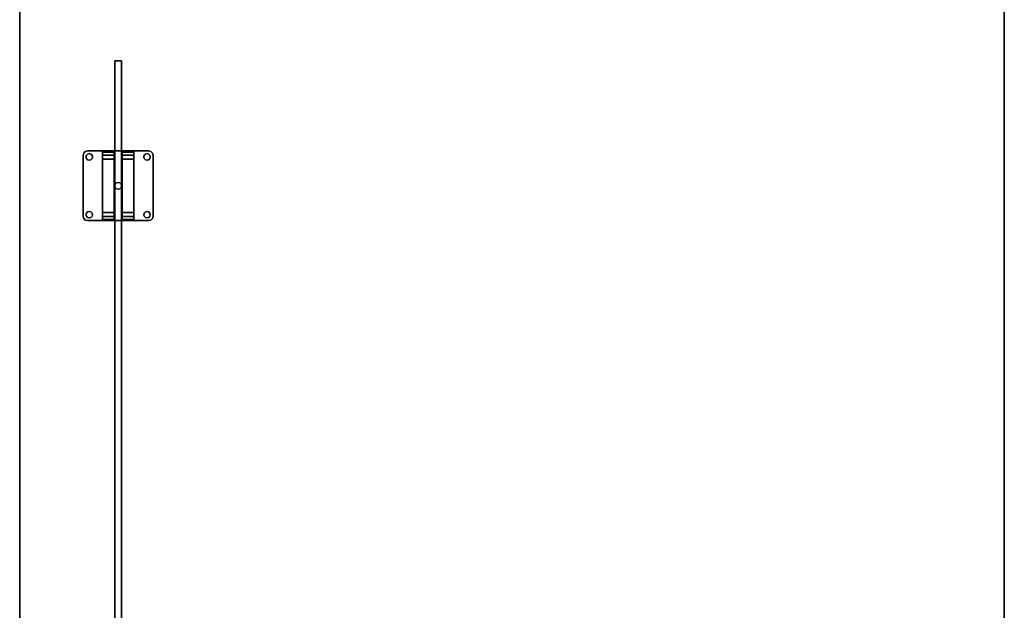
# Model space of a CAD drawing. Extents: x -150 to -57, y -46 to 26.
# Drawn here: x -147 to -117, y -10 to 8 of the extents above; entities that cross this region are included whole.
import ezdxf

# ---------------------------------------------------------------- set-up
doc = ezdxf.new("R2010")
doc.units = 0
doc.header["$LTSCALE"] = 96
doc.header["$MEASUREMENT"] = 0
for name, color, linetype in [('AFUFR-3-TPLM', 7, 'Continuous'), ('AFUPN-3-CLAL', 7, 'Continuous'), ('AFUPN-3-GL05', 7, 'Continuous'), ('MAIN_FURN', 7, 'Continuous')]:
    doc.layers.add(name, color=color, linetype=linetype)

# ---------------------------------------------------------------- blocks, each defined once
blk = doc.blocks.new('MO7230LNTTGU3')
at = {"layer": 'AFUFR-3-TPLM', "color": 42, "linetype": 'Continuous'}
for points, invisible_edges in [([(72, 0, 28), (0, 0, 29), (0, 0, 28)], 1), ([(72, 0, 29), (0, 0, 29), (72, 0, 28)], 2), ([(0, -30, 28), (72, 0, 28), (0, 0, 28)], 1), ([(72, -30, 28), (72, 0, 28), (0, -30, 28)], 2), ([(72, -30, 29), (0, 0, 29), (72, 0, 29)], 1), ([(0, -30, 29), (0, 0, 29), (72, -30, 29)], 2), ([(0, -30, 28), (72, -30, 29), (72, -30, 28)], 1), ([(0, -30, 29), (72, -30, 29), (0, -30, 28)], 2)]:
    blk.add_3dface(points, dxfattribs=dict(at, invisible_edges=invisible_edges))
blk = doc.blocks.new('PD4618STZDOWN')
at = {"layer": 'AFUPN-3-CLAL', "color": 30, "linetype": 'Continuous'}
for points, invisible_edges in [([(41.875, -5.062, 18.76), (41.892, -5, 18.76), (41.971, -5.07, 18.76)], 14), ([(41.875, -5.062, 18.625), (41.892, -5, 18.76), (41.875, -5.062, 18.76)], 1), ([(41.892, -5, 18.625), (41.892, -5, 18.76), (41.875, -5.062, 18.625)], 2), ([(41.875, -5.062, 18.625), (41.971, -5.07, 18.625), (41.892, -5, 18.625)], 3), ([(41.957, -5.12, 18.76), (41.875, -5.062, 18.76), (41.971, -5.07, 18.76)], 3), ([(41.971, -5.17, 18.76), (41.875, -5.062, 18.76), (41.957, -5.12, 18.76)], 3), ([(41.875, -6.938, 18.76), (41.875, -5.062, 18.76), (41.971, -5.17, 18.76)], 14), ([(41.875, -6.938, 18.76), (41.875, -5.062, 18.625), (41.875, -5.062, 18.76)], 1), ([(41.875, -6.938, 18.625), (41.875, -5.062, 18.625), (41.875, -6.938, 18.76)], 2), ([(41.957, -5.12, 18.625), (41.971, -5.07, 18.625), (41.875, -5.062, 18.625)], 14), ([(41.971, -5.17, 18.625), (41.957, -5.12, 18.625), (41.875, -5.062, 18.625)], 14), ([(41.875, -5.062, 18.625), (41.875, -6.938, 18.625), (41.971, -5.17, 18.625)], 14), ([(42.007, -5.033, 18.76), (41.892, -5, 18.76), (41.938, -4.954, 18.76)], 13), ([(41.938, -4.954, 18.76), (41.892, -5, 18.76), (41.892, -5, 18.625)], 12), ([(41.938, -4.954, 18.625), (41.938, -4.954, 18.76), (41.892, -5, 18.625)], 2), ([(41.938, -4.954, 18.625), (41.892, -5, 18.625), (42.007, -5.033, 18.625)], 14), ([(41.971, -5.07, 18.76), (41.892, -5, 18.76), (42.007, -5.033, 18.76)], 3), ([(42.007, -5.033, 18.625), (41.892, -5, 18.625), (41.971, -5.07, 18.625)], 3), ([(42, -4.938, 18.76), (42.007, -5.033, 18.76), (41.938, -4.954, 18.76)], 3), ([(42, -4.938, 18.76), (41.938, -4.954, 18.76), (41.938, -4.954, 18.625)], 12), ([(42, -4.938, 18.625), (42, -4.938, 18.76), (41.938, -4.954, 18.625)], 2), ([(42, -4.938, 18.625), (41.938, -4.954, 18.625), (42.007, -5.033, 18.625)], 14), ([(41.971, -5.07, 18.76), (41.957, -5.12, 18.625), (41.957, -5.12, 18.76)], 1), ([(41.971, -5.07, 18.625), (41.957, -5.12, 18.625), (41.971, -5.07, 18.76)], 2), ([(42.007, -5.033, 18.76), (41.971, -5.07, 18.625), (41.971, -5.07, 18.76)], 1), ([(42.007, -5.033, 18.625), (41.971, -5.07, 18.625), (42.007, -5.033, 18.76)], 2), ([(42.057, -5.02, 18.76), (42.007, -5.033, 18.76), (42, -4.938, 18.76)], 14), ([(42.107, -5.033, 18.76), (42.057, -5.02, 18.76), (42, -4.938, 18.76)], 14), ([(43.875, -4.938, 18.76), (43.768, -5.033, 18.76), (42, -4.938, 18.76)], 3), ([(42, -4.938, 18.76), (43.768, -5.033, 18.76), (42.107, -5.033, 18.76)], 15), ([(42, -4.938, 18.76), (43.875, -4.938, 18.625), (43.875, -4.938, 18.76)], 1), ([(42, -4.938, 18.625), (43.875, -4.938, 18.625), (42, -4.938, 18.76)], 2), ([(42, -4.938, 18.625), (42.107, -5.033, 18.625), (43.875, -4.938, 18.625)], 3), ([(42.057, -5.02, 18.625), (42.107, -5.033, 18.625), (42, -4.938, 18.625)], 14), ([(42.007, -5.033, 18.625), (42.057, -5.02, 18.625), (42, -4.938, 18.625)], 14), ([(42.057, -5.02, 18.76), (42.007, -5.033, 18.625), (42.007, -5.033, 18.76)], 1), ([(42.057, -5.02, 18.625), (42.007, -5.033, 18.625), (42.057, -5.02, 18.76)], 2), ([(42.107, -5.033, 18.76), (42.057, -5.02, 18.625), (42.057, -5.02, 18.76)], 1), ([(42.107, -5.033, 18.625), (42.057, -5.02, 18.625), (42.107, -5.033, 18.76)], 2), ([(43.875, -4.938, 18.625), (42.107, -5.033, 18.625), (43.768, -5.033, 18.625)], 15), ([(42.107, -5.033, 18.76), (43.731, -5.07, 18.76), (42.144, -5.07, 18.76)], 3), ([(43.768, -5.033, 18.76), (43.731, -5.07, 18.76), (42.107, -5.033, 18.76)], 14), ([(42.144, -5.07, 18.76), (42.107, -5.033, 18.625), (42.107, -5.033, 18.76)], 1), ([(42.144, -5.07, 18.625), (42.107, -5.033, 18.625), (42.144, -5.07, 18.76)], 2), ([(42.107, -5.033, 18.625), (42.144, -5.07, 18.625), (43.768, -5.033, 18.625)], 14), ([(43.768, -5.033, 18.625), (42.144, -5.07, 18.625), (43.731, -5.07, 18.625)], 3), ([(42.144, -5.07, 18.76), (43.717, -5.12, 18.76), (42.158, -5.12, 18.76)], 3), ([(43.731, -5.07, 18.76), (43.717, -5.12, 18.76), (42.144, -5.07, 18.76)], 14), ([(42.158, -5.12, 18.76), (42.144, -5.07, 18.625), (42.144, -5.07, 18.76)], 1), ([(42.158, -5.12, 18.625), (42.144, -5.07, 18.625), (42.158, -5.12, 18.76)], 2), ([(42.158, -5.12, 18.625), (43.731, -5.07, 18.625), (42.144, -5.07, 18.625)], 3), ([(43.717, -5.12, 18.625), (43.731, -5.07, 18.625), (42.158, -5.12, 18.625)], 14), ([(43.731, -5.07, 18.76), (43.717, -5.12, 18.625), (43.717, -5.12, 18.76)], 1), ([(43.731, -5.07, 18.625), (43.717, -5.12, 18.625), (43.731, -5.07, 18.76)], 2), ([(43.768, -5.033, 18.76), (43.731, -5.07, 18.625), (43.731, -5.07, 18.76)], 1), ([(43.768, -5.033, 18.625), (43.731, -5.07, 18.625), (43.768, -5.033, 18.76)], 2), ([(43.818, -5.02, 18.76), (43.768, -5.033, 18.76), (43.875, -4.938, 18.76)], 14), ([(43.768, -5.033, 18.625), (43.818, -5.02, 18.625), (43.875, -4.938, 18.625)], 14), ([(43.818, -5.02, 18.76), (43.768, -5.033, 18.625), (43.768, -5.033, 18.76)], 1), ([(43.818, -5.02, 18.625), (43.768, -5.033, 18.625), (43.818, -5.02, 18.76)], 2), ([(43.868, -5.033, 18.76), (43.818, -5.02, 18.76), (43.875, -4.938, 18.76)], 14), ([(43.818, -5.02, 18.625), (43.868, -5.033, 18.625), (43.875, -4.938, 18.625)], 14), ([(43.868, -5.033, 18.76), (43.818, -5.02, 18.625), (43.818, -5.02, 18.76)], 1), ([(43.868, -5.033, 18.625), (43.818, -5.02, 18.625), (43.868, -5.033, 18.76)], 2), ([(43.875, -4.938, 18.76), (43.937, -4.954, 18.76), (43.868, -5.033, 18.76)], 14), ([(43.875, -4.938, 18.625), (43.868, -5.033, 18.625), (43.937, -4.954, 18.625)], 3), ([(43.937, -4.954, 18.76), (43.983, -5, 18.76), (43.868, -5.033, 18.76)], 14), ([(43.937, -4.954, 18.625), (43.868, -5.033, 18.625), (43.983, -5, 18.625)], 3), ([(43.868, -5.033, 18.76), (43.983, -5, 18.76), (43.904, -5.07, 18.76)], 3), ([(43.868, -5.033, 18.625), (43.904, -5.07, 18.625), (43.983, -5, 18.625)], 14), ([(43.904, -5.07, 18.76), (43.868, -5.033, 18.625), (43.868, -5.033, 18.76)], 1), ([(43.904, -5.07, 18.625), (43.868, -5.033, 18.625), (43.904, -5.07, 18.76)], 2), ([(43.875, -4.938, 18.625), (43.937, -4.954, 18.76), (43.875, -4.938, 18.76)], 1), ([(43.937, -4.954, 18.625), (43.937, -4.954, 18.76), (43.875, -4.938, 18.625)], 2), ([(43.983, -5, 18.76), (44, -5.062, 18.76), (43.904, -5.07, 18.76)], 14), ([(43.983, -5, 18.625), (43.904, -5.07, 18.625), (44, -5.062, 18.625)], 3), ([(43.904, -5.17, 18.76), (44, -5.062, 18.76), (44, -6.938, 18.76)], 13), ([(43.918, -5.12, 18.76), (44, -5.062, 18.76), (43.904, -5.17, 18.76)], 3), ([(43.904, -5.07, 18.76), (44, -5.062, 18.76), (43.918, -5.12, 18.76)], 3), ([(44, -5.062, 18.625), (43.904, -5.17, 18.625), (44, -6.938, 18.625)], 3), ([(43.918, -5.12, 18.625), (43.904, -5.17, 18.625), (44, -5.062, 18.625)], 14), ([(43.904, -5.07, 18.625), (43.918, -5.12, 18.625), (44, -5.062, 18.625)], 14), ([(43.918, -5.12, 18.76), (43.904, -5.07, 18.625), (43.904, -5.07, 18.76)], 1), ([(43.918, -5.12, 18.625), (43.904, -5.07, 18.625), (43.918, -5.12, 18.76)], 2), ([(43.983, -5, 18.76), (43.937, -4.954, 18.76), (43.937, -4.954, 18.625)], 12), ([(43.983, -5, 18.625), (43.983, -5, 18.76), (43.937, -4.954, 18.625)], 2), ([(44, -5.062, 18.76), (43.983, -5, 18.76), (43.983, -5, 18.625)], 12), ([(44, -5.062, 18.625), (44, -5.062, 18.76), (43.983, -5, 18.625)], 2), ([(44, -5.062, 18.76), (44, -6.938, 18.625), (44, -6.938, 18.76)], 1), ([(44, -5.062, 18.625), (44, -6.938, 18.625), (44, -5.062, 18.76)], 2), ([(41.971, -6.83, 18.76), (41.875, -6.938, 18.76), (41.971, -5.17, 18.76)], 15), ([(41.875, -6.938, 18.625), (41.971, -6.83, 18.625), (41.971, -5.17, 18.625)], 15), ([(41.957, -5.12, 18.76), (41.971, -5.17, 18.625), (41.971, -5.17, 18.76)], 1), ([(41.957, -5.12, 18.625), (41.971, -5.17, 18.625), (41.957, -5.12, 18.76)], 2), ([(41.971, -5.17, 18.76), (42.007, -5.207, 18.76), (41.971, -6.83, 18.76)], 14), ([(41.971, -5.17, 18.76), (42.007, -5.207, 18.625), (42.007, -5.207, 18.76)], 1), ([(41.971, -5.17, 18.625), (42.007, -5.207, 18.625), (41.971, -5.17, 18.76)], 2), ([(41.971, -5.17, 18.625), (41.971, -6.83, 18.625), (42.007, -5.207, 18.625)], 3), ([(41.971, -6.83, 18.76), (42.007, -5.207, 18.76), (42.007, -6.793, 18.76)], 3), ([(42.007, -6.793, 18.625), (42.007, -5.207, 18.625), (41.971, -6.83, 18.625)], 3), ([(42.007, -5.207, 18.76), (42.057, -5.22, 18.76), (42.007, -6.793, 18.76)], 14), ([(42.007, -5.207, 18.76), (42.057, -5.22, 18.625), (42.057, -5.22, 18.76)], 1), ([(42.007, -5.207, 18.625), (42.057, -5.22, 18.625), (42.007, -5.207, 18.76)], 2), ([(42.057, -5.22, 18.625), (42.007, -5.207, 18.625), (42.007, -6.793, 18.625)], 14), ([(42.007, -6.793, 18.76), (42.057, -5.22, 18.76), (42.057, -6.78, 18.76)], 3), ([(42.057, -6.78, 18.625), (42.057, -5.22, 18.625), (42.007, -6.793, 18.625)], 3), ([(42.057, -5.22, 18.76), (42.107, -5.207, 18.76), (42.837, -6, 18.76)], 14), ([(42.057, -5.22, 18.76), (42.107, -5.207, 18.625), (42.107, -5.207, 18.76)], 1), ([(42.057, -5.22, 18.625), (42.107, -5.207, 18.625), (42.057, -5.22, 18.76)], 2), ([(42.837, -6, 18.625), (42.107, -5.207, 18.625), (42.057, -5.22, 18.625)], 13), ([(42.057, -6.78, 18.76), (42.057, -5.22, 18.76), (42.837, -6, 18.76)], 15), ([(42.837, -6, 18.625), (42.057, -5.22, 18.625), (42.057, -6.78, 18.625)], 15), ([(42.144, -5.17, 18.76), (42.887, -5.913, 18.76), (42.107, -5.207, 18.76)], 3), ([(42.107, -5.207, 18.76), (42.144, -5.17, 18.625), (42.144, -5.17, 18.76)], 1), ([(42.107, -5.207, 18.625), (42.144, -5.17, 18.625), (42.107, -5.207, 18.76)], 2), ([(42.144, -5.17, 18.625), (42.107, -5.207, 18.625), (42.887, -5.913, 18.625)], 14), ([(42.837, -6, 18.76), (42.107, -5.207, 18.76), (42.85, -5.95, 18.76)], 3), ([(42.107, -5.207, 18.76), (42.887, -5.913, 18.76), (42.85, -5.95, 18.76)], 13), ([(42.85, -5.95, 18.625), (42.107, -5.207, 18.625), (42.837, -6, 18.625)], 3), ([(42.887, -5.913, 18.625), (42.107, -5.207, 18.625), (42.85, -5.95, 18.625)], 3), ([(42.158, -5.12, 18.76), (42.938, -5.899, 18.76), (42.144, -5.17, 18.76)], 3), ([(42.144, -5.17, 18.76), (42.158, -5.12, 18.625), (42.158, -5.12, 18.76)], 1), ([(42.144, -5.17, 18.625), (42.158, -5.12, 18.625), (42.144, -5.17, 18.76)], 2), ([(42.158, -5.12, 18.625), (42.144, -5.17, 18.625), (42.938, -5.899, 18.625)], 14), ([(42.938, -5.899, 18.76), (42.887, -5.913, 18.76), (42.144, -5.17, 18.76)], 14), ([(42.938, -5.899, 18.625), (42.144, -5.17, 18.625), (42.887, -5.913, 18.625)], 3), ([(42.158, -5.12, 18.76), (43.717, -5.12, 18.76), (42.938, -5.899, 18.76)], 15), ([(42.938, -5.899, 18.625), (43.717, -5.12, 18.625), (42.158, -5.12, 18.625)], 15), ([(43.717, -5.12, 18.76), (43.731, -5.17, 18.76), (42.938, -5.899, 18.76)], 14), ([(43.731, -5.17, 18.625), (43.717, -5.12, 18.625), (42.938, -5.899, 18.625)], 14), ([(42.938, -5.899, 18.76), (43.731, -5.17, 18.76), (42.988, -5.913, 18.76)], 3), ([(42.988, -5.913, 18.625), (43.731, -5.17, 18.625), (42.938, -5.899, 18.625)], 3), ([(43.731, -5.17, 18.76), (43.768, -5.207, 18.76), (42.988, -5.913, 18.76)], 14), ([(43.768, -5.207, 18.625), (43.731, -5.17, 18.625), (42.988, -5.913, 18.625)], 14), ([(42.988, -5.913, 18.76), (43.768, -5.207, 18.76), (43.025, -5.95, 18.76)], 3), ([(43.025, -5.95, 18.625), (43.768, -5.207, 18.625), (42.988, -5.913, 18.625)], 3), ([(43.025, -5.95, 18.76), (43.768, -5.207, 18.76), (43.038, -6, 18.76)], 3), ([(43.038, -6, 18.625), (43.768, -5.207, 18.625), (43.025, -5.95, 18.625)], 3), ([(43.038, -6, 18.76), (43.768, -5.207, 18.76), (43.818, -5.22, 18.76)], 13), ([(43.818, -5.22, 18.625), (43.768, -5.207, 18.625), (43.038, -6, 18.625)], 14), ([(43.038, -6, 18.76), (43.818, -5.22, 18.76), (43.818, -6.78, 18.76)], 15), ([(43.818, -6.78, 18.625), (43.818, -5.22, 18.625), (43.038, -6, 18.625)], 15), ([(43.717, -5.12, 18.76), (43.731, -5.17, 18.625), (43.731, -5.17, 18.76)], 1), ([(43.717, -5.12, 18.625), (43.731, -5.17, 18.625), (43.717, -5.12, 18.76)], 2), ([(43.731, -5.17, 18.76), (43.768, -5.207, 18.625), (43.768, -5.207, 18.76)], 1), ([(43.731, -5.17, 18.625), (43.768, -5.207, 18.625), (43.731, -5.17, 18.76)], 2), ([(43.768, -5.207, 18.76), (43.818, -5.22, 18.625), (43.818, -5.22, 18.76)], 1), ([(43.768, -5.207, 18.625), (43.818, -5.22, 18.625), (43.768, -5.207, 18.76)], 2), ([(43.818, -5.22, 18.76), (43.868, -5.207, 18.76), (43.868, -6.793, 18.76)], 14), ([(43.818, -5.22, 18.76), (43.868, -5.207, 18.625), (43.868, -5.207, 18.76)], 1), ([(43.818, -5.22, 18.625), (43.868, -5.207, 18.625), (43.818, -5.22, 18.76)], 2), ([(43.868, -5.207, 18.625), (43.818, -5.22, 18.625), (43.868, -6.793, 18.625)], 14), ([(43.818, -6.78, 18.76), (43.818, -5.22, 18.76), (43.868, -6.793, 18.76)], 3), ([(43.868, -6.793, 18.625), (43.818, -5.22, 18.625), (43.818, -6.78, 18.625)], 3), ([(43.868, -5.207, 18.76), (43.904, -5.17, 18.76), (43.904, -6.83, 18.76)], 14), ([(43.868, -5.207, 18.76), (43.904, -5.17, 18.625), (43.904, -5.17, 18.76)], 1), ([(43.868, -5.207, 18.625), (43.904, -5.17, 18.625), (43.868, -5.207, 18.76)], 2), ([(43.904, -5.17, 18.625), (43.868, -5.207, 18.625), (43.904, -6.83, 18.625)], 14), ([(43.868, -6.793, 18.76), (43.868, -5.207, 18.76), (43.904, -6.83, 18.76)], 3), ([(43.904, -6.83, 18.625), (43.868, -5.207, 18.625), (43.868, -6.793, 18.625)], 3), ([(43.904, -5.17, 18.76), (43.918, -5.12, 18.625), (43.918, -5.12, 18.76)], 1), ([(43.904, -5.17, 18.625), (43.918, -5.12, 18.625), (43.904, -5.17, 18.76)], 2), ([(43.904, -5.17, 18.76), (44, -6.938, 18.76), (43.904, -6.83, 18.76)], 15), ([(44, -6.938, 18.625), (43.904, -5.17, 18.625), (43.904, -6.83, 18.625)], 15), ([(41.875, -5.528, 18.625), (41.875, -6.473, 18.625), (41.875, -5.875, 18)], 14), ([(41.875, -5.528, 16.75), (41.875, -5.528, 18.625), (41.875, -5.875, 18)], 14), ([(41.875, -5.875, 18), (41.875, -5.875, 16.75), (41.875, -5.528, 16.75)], 12), ([(41.875, -5.875, 16.75), (41.908, -5.875, 16.625), (41.908, -5.528, 16.625)], 12), ([(41.875, -5.528, 16.75), (41.875, -5.875, 16.75), (41.908, -5.528, 16.625)], 2), ([(41.875, -5.528, 16.75), (41.908, -5.528, 16.625), (42.125, -5.528, 16.5)], 14), ([(44, -5.528, 16.75), (41.875, -5.528, 16.75), (42.125, -5.528, 16.5)], 15), ([(41.875, -5.528, 18.625), (41.875, -5.528, 16.75), (44, -5.528, 16.75)], 14), ([(44, -5.528, 18.625), (41.875, -5.528, 18.625), (44, -5.528, 16.75)], 2), ([(41.875, -5.528, 18.625), (44, -6.473, 18.625), (41.875, -6.473, 18.625)], 1), ([(44, -5.528, 18.625), (44, -6.473, 18.625), (41.875, -5.528, 18.625)], 2), ([(41.908, -5.875, 16.625), (42, -5.875, 16.533), (42, -5.528, 16.533)], 12), ([(41.908, -5.528, 16.625), (41.908, -5.875, 16.625), (42, -5.528, 16.533)], 2), ([(42.125, -5.528, 16.5), (41.908, -5.528, 16.625), (42, -5.528, 16.533)], 1), ([(42.125, -5.528, 16.5), (42, -5.875, 16.533), (42.125, -5.875, 16.5)], 1), ([(42, -5.528, 16.533), (42, -5.875, 16.533), (42.125, -5.528, 16.5)], 2), ([(43.75, -5.528, 16.5), (42.125, -5.875, 16.5), (43.75, -5.875, 16.5)], 1), ([(42.125, -5.528, 16.5), (42.125, -5.875, 16.5), (43.75, -5.528, 16.5)], 2), ([(42.125, -5.528, 16.5), (43.75, -5.528, 16.5), (44, -5.528, 16.75)], 14), ([(43.75, -5.875, 16.5), (43.875, -5.875, 16.533), (43.875, -5.528, 16.533)], 12), ([(43.75, -5.528, 16.5), (43.75, -5.875, 16.5), (43.875, -5.528, 16.533)], 2), ([(43.75, -5.528, 16.5), (43.875, -5.528, 16.533), (44, -5.528, 16.75)], 14), ([(43.875, -5.875, 16.533), (43.967, -5.875, 16.625), (43.967, -5.528, 16.625)], 12), ([(43.875, -5.528, 16.533), (43.875, -5.875, 16.533), (43.967, -5.528, 16.625)], 2), ([(44, -5.528, 16.75), (43.875, -5.528, 16.533), (43.967, -5.528, 16.625)], 1), ([(44, -5.528, 16.75), (43.967, -5.875, 16.625), (44, -5.875, 16.75)], 1), ([(43.967, -5.528, 16.625), (43.967, -5.875, 16.625), (44, -5.528, 16.75)], 2), ([(44, -5.528, 18.625), (44, -5.875, 18), (44, -6.473, 18.625)], 3), ([(44, -5.528, 16.75), (44, -5.875, 18), (44, -5.528, 18.625)], 3), ([(44, -5.875, 16.75), (44, -5.875, 18), (44, -5.528, 16.75)], 2), ([(41.875, -5.875, 16.75), (42.125, -5.875, 16.5), (41.908, -5.875, 16.625)], 3), ([(44, -5.875, 16.75), (42.125, -5.875, 16.5), (41.875, -5.875, 16.75)], 15), ([(41.875, -5.875, 18), (44, -5.875, 16.75), (41.875, -5.875, 16.75)], 3), ([(44, -5.875, 18), (44, -5.875, 16.75), (41.875, -5.875, 18)], 2), ([(44, -5.875, 18), (41.875, -6.125, 18), (44, -6.125, 18)], 1), ([(41.875, -5.875, 18), (41.875, -6.125, 18), (44, -5.875, 18)], 2), ([(41.875, -5.875, 18), (41.875, -6.473, 18.625), (41.875, -6.125, 18)], 3), ([(42.125, -5.875, 16.5), (42, -5.875, 16.533), (41.908, -5.875, 16.625)], 12), ([(42.837, -6, 18.76), (42.107, -6.793, 18.76), (42.057, -6.78, 18.76)], 13), ([(42.107, -6.793, 18.625), (42.837, -6, 18.625), (42.057, -6.78, 18.625)], 3), ([(42.837, -6, 18.76), (42.85, -6.05, 18.76), (42.107, -6.793, 18.76)], 14), ([(42.85, -6.05, 18.625), (42.837, -6, 18.625), (42.107, -6.793, 18.625)], 14), ([(44, -5.875, 16.75), (43.75, -5.875, 16.5), (42.125, -5.875, 16.5)], 13), ([(42.85, -5.95, 18.76), (42.837, -6, 18.625), (42.837, -6, 18.76)], 1), ([(42.85, -5.95, 18.625), (42.837, -6, 18.625), (42.85, -5.95, 18.76)], 2), ([(42.837, -6, 18.76), (42.85, -6.05, 18.625), (42.85, -6.05, 18.76)], 1), ([(42.837, -6, 18.625), (42.85, -6.05, 18.625), (42.837, -6, 18.76)], 2), ([(42.887, -5.913, 18.76), (42.85, -5.95, 18.625), (42.85, -5.95, 18.76)], 1), ([(42.887, -5.913, 18.625), (42.85, -5.95, 18.625), (42.887, -5.913, 18.76)], 2), ([(42.938, -5.899, 18.76), (42.887, -5.913, 18.625), (42.887, -5.913, 18.76)], 1), ([(42.938, -5.899, 18.625), (42.887, -5.913, 18.625), (42.938, -5.899, 18.76)], 2), ([(42.988, -5.913, 18.76), (42.938, -5.899, 18.625), (42.938, -5.899, 18.76)], 1), ([(42.988, -5.913, 18.625), (42.938, -5.899, 18.625), (42.988, -5.913, 18.76)], 2), ([(43.025, -5.95, 18.76), (42.988, -5.913, 18.625), (42.988, -5.913, 18.76)], 1), ([(43.025, -5.95, 18.625), (42.988, -5.913, 18.625), (43.025, -5.95, 18.76)], 2), ([(43.038, -6, 18.76), (43.025, -5.95, 18.625), (43.025, -5.95, 18.76)], 1), ([(43.038, -6, 18.625), (43.025, -5.95, 18.625), (43.038, -6, 18.76)], 2), ([(43.025, -6.05, 18.76), (43.038, -6, 18.76), (43.768, -6.793, 18.76)], 14), ([(43.025, -6.05, 18.76), (43.038, -6, 18.625), (43.038, -6, 18.76)], 1), ([(43.025, -6.05, 18.625), (43.038, -6, 18.625), (43.025, -6.05, 18.76)], 2), ([(43.025, -6.05, 18.625), (43.768, -6.793, 18.625), (43.038, -6, 18.625)], 3), ([(43.768, -6.793, 18.76), (43.038, -6, 18.76), (43.818, -6.78, 18.76)], 3), ([(43.038, -6, 18.625), (43.768, -6.793, 18.625), (43.818, -6.78, 18.625)], 13), ([(43.967, -5.875, 16.625), (43.75, -5.875, 16.5), (44, -5.875, 16.75)], 3), ([(43.875, -5.875, 16.533), (43.75, -5.875, 16.5), (43.967, -5.875, 16.625)], 2), ([(44, -5.875, 18), (44, -6.125, 18), (44, -6.473, 18.625)], 14), ([(41.875, -6.125, 16.75), (41.908, -6.125, 16.625), (42.125, -6.125, 16.5)], 14), ([(44, -6.125, 16.75), (41.875, -6.125, 16.75), (42.125, -6.125, 16.5)], 15), ([(41.875, -6.125, 18), (41.875, -6.125, 16.75), (44, -6.125, 16.75)], 14), ([(44, -6.125, 18), (41.875, -6.125, 18), (44, -6.125, 16.75)], 2), ([(41.875, -6.125, 18), (41.875, -6.473, 16.75), (41.875, -6.125, 16.75)], 1), ([(41.875, -6.473, 18.625), (41.875, -6.473, 16.75), (41.875, -6.125, 18)], 14), ([(41.875, -6.473, 16.75), (41.908, -6.125, 16.625), (41.875, -6.125, 16.75)], 1), ([(41.908, -6.473, 16.625), (41.908, -6.125, 16.625), (41.875, -6.473, 16.75)], 2), ([(42.125, -6.125, 16.5), (41.908, -6.125, 16.625), (42, -6.125, 16.533)], 1), ([(42, -6.125, 16.533), (41.908, -6.125, 16.625), (41.908, -6.473, 16.625)], 12), ([(42, -6.473, 16.533), (42, -6.125, 16.533), (41.908, -6.473, 16.625)], 2), ([(42.125, -6.125, 16.5), (42, -6.125, 16.533), (42, -6.473, 16.533)], 12), ([(42.125, -6.473, 16.5), (42.125, -6.125, 16.5), (42, -6.473, 16.533)], 2), ([(42.85, -6.05, 18.76), (42.887, -6.087, 18.76), (42.107, -6.793, 18.76)], 14), ([(42.887, -6.087, 18.625), (42.85, -6.05, 18.625), (42.107, -6.793, 18.625)], 14), ([(42.107, -6.793, 18.76), (42.887, -6.087, 18.76), (42.144, -6.83, 18.76)], 3), ([(42.107, -6.793, 18.625), (42.144, -6.83, 18.625), (42.887, -6.087, 18.625)], 14), ([(43.75, -6.125, 16.5), (44, -6.125, 16.75), (42.125, -6.125, 16.5)], 3), ([(42.125, -6.473, 16.5), (43.75, -6.125, 16.5), (42.125, -6.125, 16.5)], 1), ([(43.75, -6.473, 16.5), (43.75, -6.125, 16.5), (42.125, -6.473, 16.5)], 2), ([(42.887, -6.087, 18.76), (42.938, -6.1, 18.76), (42.144, -6.83, 18.76)], 14), ([(42.887, -6.087, 18.625), (42.144, -6.83, 18.625), (42.938, -6.1, 18.625)], 3), ([(42.144, -6.83, 18.76), (42.938, -6.1, 18.76), (42.158, -6.88, 18.76)], 3), ([(42.938, -6.1, 18.625), (42.144, -6.83, 18.625), (42.158, -6.88, 18.625)], 13), ([(42.158, -6.88, 18.76), (42.938, -6.1, 18.76), (43.717, -6.88, 18.76)], 15), ([(42.158, -6.88, 18.625), (43.717, -6.88, 18.625), (42.938, -6.1, 18.625)], 15), ([(42.85, -6.05, 18.76), (42.887, -6.087, 18.625), (42.887, -6.087, 18.76)], 1), ([(42.85, -6.05, 18.625), (42.887, -6.087, 18.625), (42.85, -6.05, 18.76)], 2), ([(42.887, -6.087, 18.76), (42.938, -6.1, 18.625), (42.938, -6.1, 18.76)], 1), ([(42.887, -6.087, 18.625), (42.938, -6.1, 18.625), (42.887, -6.087, 18.76)], 2), ([(42.938, -6.1, 18.76), (42.988, -6.087, 18.76), (43.731, -6.83, 18.76)], 14), ([(42.938, -6.1, 18.76), (42.988, -6.087, 18.625), (42.988, -6.087, 18.76)], 1), ([(42.938, -6.1, 18.625), (42.988, -6.087, 18.625), (42.938, -6.1, 18.76)], 2), ([(42.938, -6.1, 18.625), (43.731, -6.83, 18.625), (42.988, -6.087, 18.625)], 3), ([(43.717, -6.88, 18.76), (42.938, -6.1, 18.76), (43.731, -6.83, 18.76)], 3), ([(43.717, -6.88, 18.625), (43.731, -6.83, 18.625), (42.938, -6.1, 18.625)], 14), ([(42.988, -6.087, 18.76), (43.025, -6.05, 18.76), (43.768, -6.793, 18.76)], 14), ([(42.988, -6.087, 18.76), (43.025, -6.05, 18.625), (43.025, -6.05, 18.76)], 1), ([(42.988, -6.087, 18.625), (43.025, -6.05, 18.625), (42.988, -6.087, 18.76)], 2), ([(42.988, -6.087, 18.625), (43.768, -6.793, 18.625), (43.025, -6.05, 18.625)], 3), ([(43.731, -6.83, 18.76), (42.988, -6.087, 18.76), (43.768, -6.793, 18.76)], 3), ([(43.731, -6.83, 18.625), (43.768, -6.793, 18.625), (42.988, -6.087, 18.625)], 14), ([(43.967, -6.125, 16.625), (44, -6.125, 16.75), (43.75, -6.125, 16.5)], 14), ([(43.875, -6.125, 16.533), (43.967, -6.125, 16.625), (43.75, -6.125, 16.5)], 2), ([(43.75, -6.473, 16.5), (43.875, -6.125, 16.533), (43.75, -6.125, 16.5)], 1), ([(43.875, -6.473, 16.533), (43.875, -6.125, 16.533), (43.75, -6.473, 16.5)], 2), ([(43.967, -6.125, 16.625), (43.875, -6.125, 16.533), (43.875, -6.473, 16.533)], 12), ([(43.967, -6.473, 16.625), (43.967, -6.125, 16.625), (43.875, -6.473, 16.533)], 2), ([(44, -6.125, 16.75), (43.967, -6.125, 16.625), (43.967, -6.473, 16.625)], 12), ([(44, -6.473, 16.75), (44, -6.125, 16.75), (43.967, -6.473, 16.625)], 2), ([(44, -6.473, 16.75), (44, -6.125, 18), (44, -6.125, 16.75)], 1), ([(44, -6.473, 18.625), (44, -6.125, 18), (44, -6.473, 16.75)], 3), ([(44, -6.473, 16.75), (41.875, -6.473, 18.625), (44, -6.473, 18.625)], 1), ([(41.875, -6.473, 16.75), (41.875, -6.473, 18.625), (44, -6.473, 16.75)], 14), ([(42.125, -6.473, 16.5), (41.875, -6.473, 16.75), (44, -6.473, 16.75)], 15), ([(41.908, -6.473, 16.625), (41.875, -6.473, 16.75), (42.125, -6.473, 16.5)], 14), ([(42, -6.473, 16.533), (41.908, -6.473, 16.625), (42.125, -6.473, 16.5)], 2), ([(44, -6.473, 16.75), (43.75, -6.473, 16.5), (42.125, -6.473, 16.5)], 13), ([(43.875, -6.473, 16.533), (43.75, -6.473, 16.5), (44, -6.473, 16.75)], 14), ([(43.967, -6.473, 16.625), (43.875, -6.473, 16.533), (44, -6.473, 16.75)], 2), ([(41.957, -6.88, 18.76), (41.875, -6.938, 18.76), (41.971, -6.83, 18.76)], 3), ([(41.875, -6.938, 18.625), (41.957, -6.88, 18.625), (41.971, -6.83, 18.625)], 13), ([(41.971, -6.93, 18.76), (41.875, -6.938, 18.76), (41.957, -6.88, 18.76)], 3), ([(41.971, -6.93, 18.625), (41.957, -6.88, 18.625), (41.875, -6.938, 18.625)], 14), ([(41.971, -6.83, 18.76), (41.957, -6.88, 18.625), (41.957, -6.88, 18.76)], 1), ([(41.971, -6.83, 18.625), (41.957, -6.88, 18.625), (41.971, -6.83, 18.76)], 2), ([(41.957, -6.88, 18.76), (41.971, -6.93, 18.625), (41.971, -6.93, 18.76)], 1), ([(41.957, -6.88, 18.625), (41.971, -6.93, 18.625), (41.957, -6.88, 18.76)], 2), ([(42.007, -6.793, 18.76), (41.971, -6.83, 18.625), (41.971, -6.83, 18.76)], 1), ([(42.007, -6.793, 18.625), (41.971, -6.83, 18.625), (42.007, -6.793, 18.76)], 2), ([(42.057, -6.78, 18.76), (42.007, -6.793, 18.625), (42.007, -6.793, 18.76)], 1), ([(42.057, -6.78, 18.625), (42.007, -6.793, 18.625), (42.057, -6.78, 18.76)], 2), ([(42.107, -6.793, 18.76), (42.057, -6.78, 18.625), (42.057, -6.78, 18.76)], 1), ([(42.107, -6.793, 18.625), (42.057, -6.78, 18.625), (42.107, -6.793, 18.76)], 2), ([(42.144, -6.83, 18.76), (42.107, -6.793, 18.625), (42.107, -6.793, 18.76)], 1), ([(42.144, -6.83, 18.625), (42.107, -6.793, 18.625), (42.144, -6.83, 18.76)], 2), ([(42.158, -6.88, 18.76), (42.144, -6.83, 18.625), (42.144, -6.83, 18.76)], 1), ([(42.158, -6.88, 18.625), (42.144, -6.83, 18.625), (42.158, -6.88, 18.76)], 2), ([(42.144, -6.93, 18.76), (42.158, -6.88, 18.76), (43.731, -6.93, 18.76)], 14), ([(42.144, -6.93, 18.76), (42.158, -6.88, 18.625), (42.158, -6.88, 18.76)], 1), ([(42.144, -6.93, 18.625), (42.158, -6.88, 18.625), (42.144, -6.93, 18.76)], 2), ([(42.144, -6.93, 18.625), (43.717, -6.88, 18.625), (42.158, -6.88, 18.625)], 3), ([(43.731, -6.93, 18.625), (43.717, -6.88, 18.625), (42.144, -6.93, 18.625)], 14), ([(43.731, -6.93, 18.76), (42.158, -6.88, 18.76), (43.717, -6.88, 18.76)], 3), ([(43.731, -6.83, 18.76), (43.717, -6.88, 18.625), (43.717, -6.88, 18.76)], 1), ([(43.731, -6.83, 18.625), (43.717, -6.88, 18.625), (43.731, -6.83, 18.76)], 2), ([(43.717, -6.88, 18.76), (43.731, -6.93, 18.625), (43.731, -6.93, 18.76)], 1), ([(43.717, -6.88, 18.625), (43.731, -6.93, 18.625), (43.717, -6.88, 18.76)], 2), ([(43.768, -6.793, 18.76), (43.731, -6.83, 18.625), (43.731, -6.83, 18.76)], 1), ([(43.768, -6.793, 18.625), (43.731, -6.83, 18.625), (43.768, -6.793, 18.76)], 2), ([(43.818, -6.78, 18.76), (43.768, -6.793, 18.625), (43.768, -6.793, 18.76)], 1), ([(43.818, -6.78, 18.625), (43.768, -6.793, 18.625), (43.818, -6.78, 18.76)], 2), ([(43.868, -6.793, 18.76), (43.818, -6.78, 18.625), (43.818, -6.78, 18.76)], 1), ([(43.868, -6.793, 18.625), (43.818, -6.78, 18.625), (43.868, -6.793, 18.76)], 2), ([(43.904, -6.83, 18.76), (43.868, -6.793, 18.625), (43.868, -6.793, 18.76)], 1), ([(43.904, -6.83, 18.625), (43.868, -6.793, 18.625), (43.904, -6.83, 18.76)], 2), ([(43.904, -6.83, 18.76), (44, -6.938, 18.76), (43.918, -6.88, 18.76)], 3), ([(43.918, -6.88, 18.76), (43.904, -6.83, 18.625), (43.904, -6.83, 18.76)], 1), ([(43.918, -6.88, 18.625), (43.904, -6.83, 18.625), (43.918, -6.88, 18.76)], 2), ([(43.904, -6.83, 18.625), (43.918, -6.88, 18.625), (44, -6.938, 18.625)], 14), ([(43.918, -6.88, 18.76), (44, -6.938, 18.76), (43.904, -6.93, 18.76)], 3), ([(43.904, -6.93, 18.76), (43.918, -6.88, 18.625), (43.918, -6.88, 18.76)], 1), ([(43.904, -6.93, 18.625), (43.918, -6.88, 18.625), (43.904, -6.93, 18.76)], 2), ([(44, -6.938, 18.625), (43.918, -6.88, 18.625), (43.904, -6.93, 18.625)], 13), ([(41.892, -7, 18.76), (41.875, -6.938, 18.76), (41.971, -6.93, 18.76)], 14), ([(41.892, -7, 18.625), (41.971, -6.93, 18.625), (41.875, -6.938, 18.625)], 3), ([(41.875, -6.938, 18.76), (41.892, -7, 18.76), (41.892, -7, 18.625)], 12), ([(41.875, -6.938, 18.625), (41.875, -6.938, 18.76), (41.892, -7, 18.625)], 2), ([(42.007, -6.967, 18.76), (41.892, -7, 18.76), (41.971, -6.93, 18.76)], 3), ([(42.007, -6.967, 18.625), (41.971, -6.93, 18.625), (41.892, -7, 18.625)], 14), ([(41.938, -7.046, 18.76), (41.892, -7, 18.76), (42.007, -6.967, 18.76)], 14), ([(41.938, -7.046, 18.625), (42.007, -6.967, 18.625), (41.892, -7, 18.625)], 3), ([(41.892, -7, 18.76), (41.938, -7.046, 18.76), (41.938, -7.046, 18.625)], 12), ([(41.892, -7, 18.625), (41.892, -7, 18.76), (41.938, -7.046, 18.625)], 2), ([(42, -7.063, 18.76), (41.938, -7.046, 18.76), (42.007, -6.967, 18.76)], 14), ([(42, -7.063, 18.625), (42.007, -6.967, 18.625), (41.938, -7.046, 18.625)], 3), ([(42, -7.063, 18.625), (41.938, -7.046, 18.76), (42, -7.063, 18.76)], 1), ([(41.938, -7.046, 18.625), (41.938, -7.046, 18.76), (42, -7.063, 18.625)], 2), ([(41.971, -6.93, 18.76), (42.007, -6.967, 18.625), (42.007, -6.967, 18.76)], 1), ([(41.971, -6.93, 18.625), (42.007, -6.967, 18.625), (41.971, -6.93, 18.76)], 2), ([(42, -7.063, 18.76), (42.107, -6.967, 18.76), (43.875, -7.063, 18.76)], 3), ([(42.057, -6.98, 18.76), (42.107, -6.967, 18.76), (42, -7.063, 18.76)], 14), ([(42.007, -6.967, 18.76), (42.057, -6.98, 18.76), (42, -7.063, 18.76)], 14), ([(42, -7.063, 18.625), (43.768, -6.967, 18.625), (42.107, -6.967, 18.625)], 15), ([(43.875, -7.063, 18.625), (43.768, -6.967, 18.625), (42, -7.063, 18.625)], 3), ([(42.057, -6.98, 18.625), (42.007, -6.967, 18.625), (42, -7.063, 18.625)], 14), ([(42.107, -6.967, 18.625), (42.057, -6.98, 18.625), (42, -7.063, 18.625)], 14), ([(43.875, -7.063, 18.76), (42, -7.063, 18.625), (42, -7.063, 18.76)], 1), ([(43.875, -7.063, 18.625), (42, -7.063, 18.625), (43.875, -7.063, 18.76)], 2), ([(42.007, -6.967, 18.76), (42.057, -6.98, 18.625), (42.057, -6.98, 18.76)], 1), ([(42.007, -6.967, 18.625), (42.057, -6.98, 18.625), (42.007, -6.967, 18.76)], 2), ([(42.057, -6.98, 18.76), (42.107, -6.967, 18.625), (42.107, -6.967, 18.76)], 1), ([(42.057, -6.98, 18.625), (42.107, -6.967, 18.625), (42.057, -6.98, 18.76)], 2), ([(42.107, -6.967, 18.76), (42.144, -6.93, 18.76), (43.768, -6.967, 18.76)], 14), ([(42.107, -6.967, 18.76), (42.144, -6.93, 18.625), (42.144, -6.93, 18.76)], 1), ([(42.107, -6.967, 18.625), (42.144, -6.93, 18.625), (42.107, -6.967, 18.76)], 2), ([(42.107, -6.967, 18.625), (43.731, -6.93, 18.625), (42.144, -6.93, 18.625)], 3), ([(43.768, -6.967, 18.625), (43.731, -6.93, 18.625), (42.107, -6.967, 18.625)], 14), ([(43.875, -7.063, 18.76), (42.107, -6.967, 18.76), (43.768, -6.967, 18.76)], 15), ([(43.768, -6.967, 18.76), (42.144, -6.93, 18.76), (43.731, -6.93, 18.76)], 3), ([(43.731, -6.93, 18.76), (43.768, -6.967, 18.625), (43.768, -6.967, 18.76)], 1), ([(43.731, -6.93, 18.625), (43.768, -6.967, 18.625), (43.731, -6.93, 18.76)], 2), ([(43.768, -6.967, 18.76), (43.818, -6.98, 18.76), (43.875, -7.063, 18.76)], 14), ([(43.768, -6.967, 18.76), (43.818, -6.98, 18.625), (43.818, -6.98, 18.76)], 1), ([(43.768, -6.967, 18.625), (43.818, -6.98, 18.625), (43.768, -6.967, 18.76)], 2), ([(43.818, -6.98, 18.625), (43.768, -6.967, 18.625), (43.875, -7.063, 18.625)], 14), ([(43.818, -6.98, 18.76), (43.868, -6.967, 18.76), (43.875, -7.063, 18.76)], 14), ([(43.818, -6.98, 18.76), (43.868, -6.967, 18.625), (43.868, -6.967, 18.76)], 1), ([(43.818, -6.98, 18.625), (43.868, -6.967, 18.625), (43.818, -6.98, 18.76)], 2), ([(43.868, -6.967, 18.625), (43.818, -6.98, 18.625), (43.875, -7.063, 18.625)], 14), ([(43.904, -6.93, 18.76), (43.983, -7, 18.76), (43.868, -6.967, 18.76)], 3), ([(43.868, -6.967, 18.76), (43.904, -6.93, 18.625), (43.904, -6.93, 18.76)], 1), ([(43.868, -6.967, 18.625), (43.904, -6.93, 18.625), (43.868, -6.967, 18.76)], 2), ([(43.868, -6.967, 18.625), (43.983, -7, 18.625), (43.904, -6.93, 18.625)], 3), ([(43.875, -7.063, 18.76), (43.868, -6.967, 18.76), (43.937, -7.046, 18.76)], 3), ([(43.868, -6.967, 18.76), (43.983, -7, 18.76), (43.937, -7.046, 18.76)], 13), ([(43.937, -7.046, 18.625), (43.983, -7, 18.625), (43.868, -6.967, 18.625)], 14), ([(43.875, -7.063, 18.625), (43.937, -7.046, 18.625), (43.868, -6.967, 18.625)], 14), ([(43.875, -7.063, 18.76), (43.937, -7.046, 18.76), (43.937, -7.046, 18.625)], 12), ([(43.875, -7.063, 18.625), (43.875, -7.063, 18.76), (43.937, -7.046, 18.625)], 2), ([(44, -6.938, 18.76), (43.983, -7, 18.76), (43.904, -6.93, 18.76)], 14), ([(44, -6.938, 18.625), (43.904, -6.93, 18.625), (43.983, -7, 18.625)], 3), ([(43.937, -7.046, 18.76), (43.983, -7, 18.76), (43.983, -7, 18.625)], 12), ([(43.937, -7.046, 18.625), (43.937, -7.046, 18.76), (43.983, -7, 18.625)], 2), ([(44, -6.938, 18.625), (43.983, -7, 18.76), (44, -6.938, 18.76)], 1), ([(43.983, -7, 18.625), (43.983, -7, 18.76), (44, -6.938, 18.625)], 2)]:
    blk.add_3dface(points, dxfattribs=dict(at, invisible_edges=invisible_edges))
at = {"layer": 'AFUPN-3-GL05', "color": 132, "linetype": 'Continuous'}
for points, invisible_edges in [([(1.25, -5.902, 18), (46.75, -6.099, 18), (1.25, -6.099, 18)], 1), ([(46.75, -5.902, 18), (46.75, -6.099, 18), (1.25, -5.902, 18)], 2), ([(46.75, -5.902), (1.25, -6.099), (46.75, -6.099)], 1), ([(1.25, -5.902), (1.25, -6.099), (46.75, -5.902)], 2), ([(46.75, -5.902), (1.25, -5.902, 18), (1.25, -5.902)], 1), ([(46.75, -5.902, 18), (1.25, -5.902, 18), (46.75, -5.902)], 2), ([(46.75, -6.099), (46.75, -5.902, 18), (46.75, -5.902)], 1), ([(46.75, -6.099, 18), (46.75, -5.902, 18), (46.75, -6.099)], 2), ([(46.75, -6.099), (1.25, -6.099), (24, -6.099, 6.879)], 14), ([(1.25, -6.099, 18), (46.75, -6.099, 18), (24, -6.099, 11.121)], 14), ([(24, -6.099, 6.879), (26.121, -6.099, 9), (39, -6.099, 6.879)], 15), ([(46.75, -6.099, 18), (26.121, -6.099, 11.121), (24, -6.099, 11.121)], 15), ([(39, -6.099, 6.879), (46.75, -6.099), (24, -6.099, 6.879)], 15), ([(26.121, -6.099, 9), (39, -6.099, 9), (39, -6.099, 6.879)], 15), ([(26.121, -6.099, 11.121), (39, -6.099, 9), (26.121, -6.099, 9)], 15), ([(41.121, -6.099, 11.121), (39, -6.099, 9), (26.121, -6.099, 11.121)], 15), ([(46.75, -6.099, 18), (41.121, -6.099, 11.121), (26.121, -6.099, 11.121)], 15), ([(39, -6.099, 9), (41.121, -6.099, 11.121), (43.243, -6.099, 11.121)], 15), ([(39, -6.099, 6.879), (41.121, -6.099, 6.879), (46.75, -6.099)], 15), ([(43.243, -6.099, 9), (41.121, -6.099, 6.879), (39, -6.099, 6.879)], 15), ([(43.243, -6.099, 11.121), (43.243, -6.099, 9), (39, -6.099, 6.879)], 15), ([(39, -6.099, 6.879), (39, -6.099, 9), (43.243, -6.099, 11.121)], 15), ([(43.243, -6.099, 9), (46.75, -6.099), (41.121, -6.099, 6.879)], 15), ([(41.121, -6.099, 11.121), (46.75, -6.099, 18), (43.243, -6.099, 11.121)], 15), ([(46.75, -6.099, 18), (46.75, -6.099), (43.243, -6.099, 9)], 14), ([(43.243, -6.099, 11.121), (46.75, -6.099, 18), (43.243, -6.099, 9)], 15)]:
    blk.add_3dface(points, dxfattribs=dict(at, invisible_edges=invisible_edges))

msp = doc.modelspace()

# ---------------------------------------------------------------- block references
at = {"layer": 'MAIN_FURN', "color": 47, "linetype": 'Continuous'}
for name, p, rotation in [('MO7230LNTTGU3', (-117, 26), 270), ('PD4618STZDOWN', (-150, -40), 90)]:
    msp.add_blockref(name, p, dxfattribs=dict(at, rotation=rotation))

doc.saveas('drawing.dxf')
